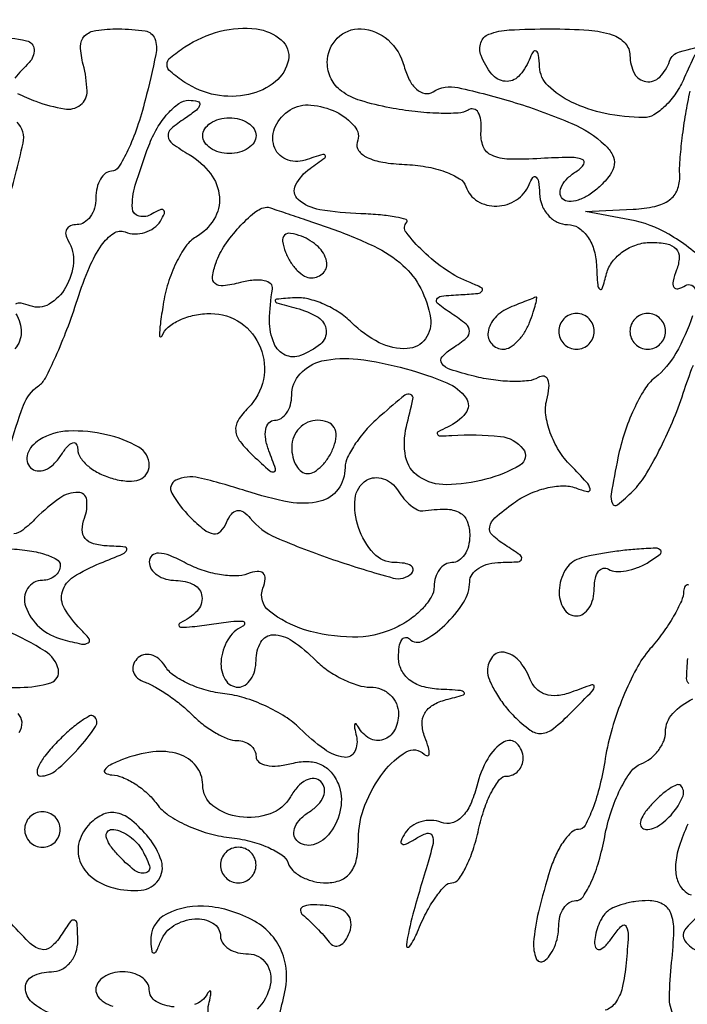
# Model space of a CAD drawing. Extents: x 30 to 390, y 28 to 264.
# Drawn here: x 62 to 65, y 36 to 40 of the extents above; entities that cross this region are included whole.
import ezdxf

# ---------------------------------------------------------------- set-up
doc = ezdxf.new("R2010")
doc.units = 0
doc.header["$MEASUREMENT"] = 0

msp = doc.modelspace()

# ---------------------------------------------------------------- linework, layer by layer
for points in [[(97.328433, 67.686845, 0.00002), (88.443309, 67.681004, 0.00002), (79.555583, 67.67445, 0.210031)], [(61.809124, 40.131473, 0.027067), (61.895686, 40.094579, 0.043939), (62.032065, 40.058159, 0.211582), (62.108194, 40.077103, 0.240467), (62.1393, 40.143533, 0.055491), (62.120891, 40.269684, -0.054916), (62.10824, 40.355681, -0.207623), (62.127628, 40.405212, -0.165656), (62.181068, 40.431685, -0.032915), (62.289037, 40.4388, -0.037538), (62.415233, 40.429312, -0.2722), (62.460603, 40.392503, -0.143188), (62.466157, 40.316793, -0.009342), (62.415514, 40.1004, -0.019347), (62.377208, 39.970742, -0.029058), (62.333022, 39.861405, -0.028488), (62.289059, 39.780761, -0.259266), (62.255309, 39.762, 0.166907), (62.226961, 39.752266, 0.095166), (62.202828, 39.724723, 0.076021), (62.186514, 39.683639, 0.056622), (62.181, 39.6351, -0.06887), (62.174287, 39.586597, -0.085131), (62.154682, 39.545477, -0.099915), (62.125572, 39.517982, -0.140337), (62.091407, 39.5082, 0.095935), (62.060885, 39.502289, 0.173828), (62.042105, 39.485591, 0.171813), (62.038086, 39.460602, 0.09346), (62.049382, 39.431234, -0.160809), (62.074421, 39.32651, -0.110946), (62.037492, 39.209288, -0.126705), (61.958791, 39.129453, -0.23069), (61.869589, 39.121669, 0.043666), (61.826325, 39.134069, 0.174456), (61.799503, 39.129917, 0.311885)], [(65.026619, 40.315769, 0.003339), (64.977472, 40.20615, -0.044527), (64.937376, 40.133411, -0.050227), (64.886409, 40.072055, -0.056859), (64.832779, 40.030115, -0.141107), (64.785176, 40.016955, -0.04791), (64.601321, 40.036591, -0.062797), (64.441538, 40.090887, -0.078391), (64.33004, 40.168725, -0.191433), (64.289321, 40.258317, 0.018708), (64.284499, 40.314446, 0.220013), (64.273213, 40.332597, 0.430284), (64.258792, 40.329201, 0.035851), (64.239971, 40.29075, -0.096515), (64.1895, 40.213033, -0.227495), (64.126286, 40.189597, -0.202043), (64.062554, 40.223678, -0.078812), (64.011606, 40.3119, -0.17421), (64.010294, 40.373081, -0.223492), (64.048747, 40.413275, -0.079493), (64.145812, 40.433875, -0.012618), (64.340955, 40.4388, -0.01686), (64.52334, 40.432648, -0.064193), (64.634843, 40.41055, -0.126678), (64.696053, 40.370808, -0.187894), (64.719, 40.3119, 0.12197), (64.74, 40.227092, 0.240939), (64.795303, 40.188238, 0.233972), (64.860598, 40.209883, 0.117862), (64.907569, 40.285406, -0.246686), (64.953944, 40.329956, -0.027772), (65.10092, 40.363764, -0.025144)], [(61.699629, 40.399707, -0.050262), (61.851858, 40.382811, -0.338262), (61.887483, 40.341149, -0.213273), (61.8635, 40.278414, 0.023003), (61.795714, 40.204087, 0.220138)], [(65.082734, 39.326593, 0.060319), (64.904308, 39.462158, 0.087146), (64.719, 39.530935), (64.5075, 39.569758), (64.734892, 39.581279, 0.040359), (64.8381, 39.594908, 0.103798), (64.9065, 39.625357, 0.141973), (64.944347, 39.673816, 0.106685), (64.955746, 39.74085, -0.030625), (64.957014, 39.815025, -0.011063), (64.96759, 39.919964, -0.010924), (64.984273, 40.034675, -0.012766), (65.005249, 40.1427, 0.001668)], [(61.769618, 38.438909, -0.025627), (61.837445, 38.649857, -0.149886), (61.908052, 38.740852, 0.120497), (61.940941, 38.778532, 0.013547), (61.990792, 38.88155, 0.015808), (62.043702, 39.009544, 0.012216), (62.093468, 39.152072, -0.021843), (62.15032, 39.305345, -0.05392), (62.208435, 39.410076, -0.088635), (62.265582, 39.46657, -0.24717), (62.319861, 39.473017, 0.087656), (62.36608, 39.464054, 0.079478), (62.414271, 39.470941, 0.081228), (62.456998, 39.492252, 0.098429), (62.487462, 39.524966, 0.033384), (62.506601, 39.561123, 0.333325), (62.503035, 39.57682, 0.293058), (62.485928, 39.579122, 0.029304), (62.447871, 39.558579, -0.193954), (62.386209, 39.547967, -0.340129), (62.354504, 39.585429, -0.08587), (62.368225, 39.694928, -0.016836), (62.432706, 39.883393, -0.040743), (62.472238, 39.966337, -0.049244), (62.522655, 40.036274, -0.056802), (62.575821, 40.084265, -0.159539), (62.623056, 40.099105, -0.057876), (62.664989, 40.093723, -0.406747), (62.674828, 40.07785, -0.173494), (62.659217, 40.053019, -0.019149), (62.604, 40.012957, 0.031667), (62.538004, 39.962505, 0.249244), (62.524649, 39.927689, 0.20933), (62.545227, 39.892965, 0.022643), (62.62515, 39.840848, -0.097856), (62.725866, 39.75114, -0.142958), (62.767898, 39.640832, -0.157633), (62.742365, 39.53306, -0.12559), (62.656596, 39.448954, 0.108514), (62.609027, 39.405352, 0.040187), (62.562645, 39.32662, 0.037492), (62.524226, 39.229612, 0.036968), (62.500507, 39.1275, 0.006377), (62.487456, 39.035938, 0.025304), (62.483018, 38.979318, 0.432209), (62.488682, 38.973686, 0.313292), (62.496415, 38.97945, -0.140461), (62.524244, 39.019949, -0.065102), (62.578818, 39.054136, -0.056929), (62.649858, 39.077353, -0.050577), (62.727236, 39.0852, -0.152722), (62.869519, 39.040703, -0.147651), (62.963394, 38.922554, -0.145494), (62.976978, 38.770775, -0.147481), (62.905269, 38.637155, 0.054963), (62.857322, 38.577324, 0.168798), (62.845587, 38.527501, 0.143777), (62.866695, 38.475961, 0.036298), (62.928904, 38.408764, 0.005404), (63.00746, 38.336956, 0.264894), (63.027418, 38.332663, 0.422267), (63.034608, 38.346971, 0.008238), (63.003459, 38.432321, -0.0482), (62.988049, 38.487985, -0.088267), (62.988158, 38.534924, -0.138095), (63.003133, 38.5657, -0.214055), (63.029655, 38.5776, 0.142398), (63.060904, 38.586684, 0.099683), (63.087529, 38.612218, 0.084422), (63.105465, 38.650403, 0.067779), (63.1116, 38.695449, -0.187271), (63.151751, 38.798889, -0.151379), (63.255303, 38.859536, -0.089106), (63.425698, 38.868335, -0.035829), (63.655189, 38.822347, -0.030541), (63.848736, 38.755952, -0.141635), (63.940227, 38.68303, -0.334776), (63.9381, 38.611228, -0.120004), (63.85185, 38.544812, 0.017018), (63.807495, 38.52331, 0.416566), (63.803877, 38.511445, 0.27866), (63.817228, 38.503554, 0.012456), (63.873, 38.505485, -0.039503), (64.103248, 38.501007, -0.206442), (64.211718, 38.440963, -0.452338), (64.196915, 38.364623, -0.06858), (64.03404, 38.297153, -0.059233), (63.846593, 38.271225, -0.152465), (63.716754, 38.30905, -0.200923), (63.653111, 38.404484, -0.109812), (63.656995, 38.547469, 0.00695), (63.687978, 38.67861, 0.355324), (63.676982, 38.700543, 0.284802), (63.649989, 38.696969, 0.005384), (63.536388, 38.601802, 0.031663), (63.470952, 38.538172, 0.033838), (63.415628, 38.468116, 0.036013), (63.376928, 38.401883, 0.114699), (63.3654, 38.352291, -0.15805), (63.332023, 38.249339, -0.180357), (63.24618, 38.192247, -0.103066), (63.100377, 38.188656, -0.034511), (62.892778, 38.241617, 0.022781), (62.669375, 38.30422, 0.168926), (62.561167, 38.292594, 0.437503), (62.541962, 38.231432, 0.066303), (62.62943, 38.117084, 0.026837), (62.695396, 38.057844, 0.134149), (62.740535, 38.038151, 0.23995), (62.774619, 38.049686, 0.097194), (62.802261, 38.091905, -0.065869), (62.825049, 38.131941, -0.188799), (62.851878, 38.148338, -0.195935), (62.881978, 38.141872, -0.071215), (62.914809, 38.111849, 0.119307), (63.036366, 38.020312, 0.019971), (63.310721, 37.914525, 0.014888), (63.593883, 37.827458, 0.269754), (63.681934, 37.850734, 0.219491), (63.688873, 37.869553, 0.239075), (63.678773, 37.886093, 0.102141), (63.647877, 37.89736, 0.036542), (63.600867, 37.9008, -0.211623), (63.501422, 37.944863, -0.102361), (63.429303, 38.06722, -0.106081), (63.413101, 38.204809, -0.234952), (63.467401, 38.292254, -0.118466), (63.505126, 38.304661, -0.100629), (63.546859, 38.299685, -0.092441), (63.58622, 38.277997, -0.082498), (63.616967, 38.242813, 0.038297), (63.645231, 38.204059, 0.045457), (63.677639, 38.172429, 0.051452), (63.70924, 38.151743, 0.153647), (63.734409, 38.147374, -0.032043), (63.844127, 38.154954, -0.124917), (63.909619, 38.138674, -0.184149), (63.945233, 38.097607, -0.087769), (63.9576, 38.0277, -0.064853), (63.951281, 37.979186, -0.082425), (63.932749, 37.938077, -0.098894), (63.905263, 37.910577, -0.148195), (63.873, 37.9008, 0.133701), (63.840738, 37.892016, 0.100485), (63.813251, 37.867321, 0.087401), (63.794756, 37.83038, 0.072585), (63.7884, 37.786828, -0.134569), (63.774741, 37.736996, -0.056884), (63.732485, 37.681261, -0.050636), (63.670869, 37.628594, -0.046163), (63.59805, 37.587497, -0.108226), (63.401038, 37.546342, -0.072529), (63.172778, 37.581886, -0.092364), (63.005437, 37.669749, -0.328482), (62.975209, 37.779674, 0.066292), (62.985708, 37.823716, 0.234441), (62.975787, 37.85016, 0.222457), (62.948129, 37.859126, 0.060607), (62.902402, 37.847677, -0.092974), (62.845434, 37.837252, -0.040998), (62.768846, 37.843884, -0.038714), (62.68645, 37.864547, -0.042098), (62.610611, 37.897262, 0.024907), (62.532577, 37.934151, 0.088921), (62.478832, 37.945854, 0.202198), (62.447797, 37.934102, 0.205263), (62.4348, 37.903777, 0.143424), (62.444581, 37.87038, 0.099557), (62.472077, 37.841926, 0.084069), (62.513193, 37.822753, 0.067246), (62.5617, 37.8162, -0.121364), (62.647422, 37.795082, -0.250797), (62.685054, 37.73963, -0.218341), (62.661794, 37.670634, -0.101718), (62.58285, 37.615107, 0.287498), (62.574595, 37.603057, 0.413215), (62.582718, 37.594213, 0.039637), (62.639356, 37.5962, 0.009977), (62.7309, 37.608563, -0.011299), (62.82243, 37.620679, -0.044826), (62.879082, 37.621779, -0.406454), (62.888008, 37.611775, -0.278544), (62.87895, 37.598156, 0.15079), (62.807432, 37.53287, 0.115176), (62.775716, 37.431153, 0.151251), (62.795825, 37.344219, 0.266894), (62.8578, 37.3086, 0.148195), (62.890063, 37.318377, 0.098894), (62.917549, 37.345877, 0.082425), (62.936081, 37.386986, 0.064853), (62.9424, 37.4355, -0.128326), (62.965222, 37.522957, -0.271459), (63.023577, 37.55716, -0.151957), (63.114128, 37.528989, -0.045578), (63.226414, 37.4355, 0.045706), (63.284776, 37.386933, 0.037117), (63.355089, 37.345877, 0.03846), (63.426174, 37.317697, 0.075276), (63.486257, 37.3086, -0.094386), (63.537003, 37.298935, -0.09673), (63.580148, 37.271323, -0.098961), (63.609029, 37.230121, -0.103894), (63.6192, 37.1817, -0.122869), (63.599627, 37.103255, -0.192421), (63.547193, 37.058948, -0.209348), (63.482283, 37.064895, -0.140103), (63.428616, 37.11825, 0.062422), (63.41726, 37.133674, 0.598335), (63.411127, 37.131997, 0.102957), (63.410758, 37.113832, 0.013566), (63.41891, 37.07595, -0.172545), (63.41132, 37.002237, -0.325944), (63.361364, 36.975186, -0.124172), (63.267112, 37.012936, -0.03936), (63.15106, 37.112026, 0.055314), (63.081056, 37.168045, 0.033192), (62.987417, 37.218959, 0.032915), (62.886254, 37.257713, 0.048493), (62.793138, 37.276892, -0.041503), (62.705539, 37.293664, -0.040262), (62.62098, 37.324781, -0.043125), (62.551303, 37.36461, -0.103299), (62.510522, 37.407566, 0.077443), (62.479984, 37.443227, 0.113802), (62.443551, 37.462261, 0.13538), (62.407102, 37.46174, 0.134344), (62.37595, 37.442618, 0.118139), (62.358486, 37.411975, 0.156968), (62.359398, 37.380114, 0.138423), (62.379349, 37.351874, 0.084675), (62.415161, 37.331764, -0.0462), (62.4647, 37.308741, -0.020088), (62.525972, 37.269677, -0.019675), (62.588214, 37.222646, -0.024748), (62.641768, 37.174146, 0.034064), (62.694126, 37.128475, 0.033106), (62.752683, 37.089858, 0.034939), (62.808669, 37.063022, 0.094561), (62.851757, 37.0548, -0.083232), (62.886374, 37.048997, -0.092759), (62.915774, 37.032275, -0.100575), (62.935433, 37.007368, -0.117462), (62.9424, 36.97812, 0.242554), (62.955657, 36.9524, 0.107133), (62.991801, 36.936884, 0.07087), (63.046136, 36.934134, 0.041231), (63.110572, 36.945418, -0.065288), (63.185919, 36.954916, -0.102929), (63.249434, 36.941369, -0.111389), (63.298864, 36.904785, -0.086562), (63.333305, 36.847212, -0.137436), (63.344145, 36.731306, -0.113515), (63.294971, 36.61691, -0.161255), (63.21418, 36.559354, -0.278008), (63.13661, 36.57859, -0.174419), (63.122606, 36.608335, -0.126366), (63.12837, 36.644816, -0.093351), (63.154133, 36.682938, -0.059262), (63.1962, 36.7164, 0.064427), (63.237857, 36.750242, 0.098872), (63.26258, 36.789434, 0.128871), (63.266762, 36.827532, 0.16097), (63.250855, 36.859145, 0.18272), (63.218989, 36.873527, 0.131502), (63.180363, 36.865736, 0.093638), (63.140286, 36.835443, 0.056713), (63.105454, 36.787013, -0.18265), (63.009387, 36.706216, -0.119082), (62.863581, 36.691452, -0.13183), (62.737319, 36.74458, -0.231604), (62.6886, 36.844116, 0.170145), (62.657302, 36.933427, 0.148719), (62.575353, 36.98966, 0.107408), (62.451792, 37.001076, 0.06381), (62.3079, 36.964439, 0.022774), (62.249261, 36.93809, 0.122281), (62.22294, 36.915411, 0.45346), (62.226719, 36.899641, 0.108826), (62.256273, 36.891546, -0.086524), (62.308319, 36.879736, -0.044329), (62.367736, 36.848472, -0.042285), (62.4249, 36.804336, -0.049394), (62.470616, 36.75326, 0.086643), (62.525361, 36.700539, 0.04003), (62.611732, 36.651807, 0.038073), (62.71318, 36.613902, 0.043059), (62.815121, 36.593726, -0.033699), (62.912255, 36.576381, -0.041601), (62.999314, 36.546829, -0.046643), (63.065408, 36.510412, -0.164515), (63.094278, 36.472266, 0.125928), (63.117512, 36.4362, 0.06818), (63.160995, 36.405691, 0.061047), (63.216973, 36.38502, 0.058011), (63.277275, 36.378, 0.096082), (63.344685, 36.391074, 0.139782), (63.392211, 36.428029, 0.111093), (63.419994, 36.491807, 0.047425), (63.42885, 36.584968, -0.093409), (63.459479, 36.74749, -0.070967), (63.54884, 36.905664, -0.095104), (63.655869, 37.000527, -0.342796), (63.7405, 36.9899, 0.178567), (63.756331, 36.982602, 0.423352), (63.765081, 36.990313, 0.084321), (63.761333, 37.021203, 0.019353), (63.74436, 37.071129, -0.08077), (63.731373, 37.133518, -0.141287), (63.743654, 37.184433, -0.133054), (63.781974, 37.223017, -0.067921), (63.845638, 37.249087, 0.007476), (63.927308, 37.271511, 0.519315), (63.931236, 37.282981, 0.22211), (63.914024, 37.29251, 0.004247), (63.80955, 37.298786, -0.059817), (63.730815, 37.312383, -0.095169), (63.670375, 37.343869, -0.112931), (63.632665, 37.390898, -0.113218), (63.6192, 37.4496, -0.035486), (63.622799, 37.500246, -0.09827), (63.634584, 37.533797, -0.234237), (63.651896, 37.545063, -0.229436), (63.671571, 37.538229, 0.33284), (63.736742, 37.528859, 0.065168), (63.838657, 37.603164, 0.059313), (63.928515, 37.711557, 0.144414), (63.9576, 37.810157, -0.159693), (63.968965, 37.844834, -0.095705), (64.00109, 37.874554, -0.077705), (64.049031, 37.894858, -0.059261), (64.10565, 37.902095, 0.011725), (64.18813, 37.904752, 0.324682), (64.203958, 37.917644, 0.315109), (64.196831, 37.937099, 0.011345), (64.127212, 37.983355, -0.04788), (64.065256, 38.031383, -0.257031), (64.052591, 38.070585, -0.168636), (64.077732, 38.11401, -0.020127), (64.165968, 38.184148, -0.051412), (64.238848, 38.226717, -0.047178), (64.320989, 38.255001, -0.050331), (64.399713, 38.265834, -0.099718), (64.461656, 38.255673, 0.036779), (64.518128, 38.238952, 0.548931), (64.530086, 38.251015, 0.131891), (64.512873, 38.283659, 0.008421), (64.437481, 38.362296, -0.057237), (64.381382, 38.433568, -0.051004), (64.340319, 38.518452, -0.054046), (64.319441, 38.603526, -0.097419), (64.323841, 38.674929, 0.037747), (64.334367, 38.732667, 0.117823), (64.329293, 38.771572, 0.267312), (64.310744, 38.786699, 0.180752), (64.283302, 38.781252, -0.11254), (64.237182, 38.765484, -0.031004), (64.160097, 38.762143, -0.029669), (64.06987, 38.769195, -0.027154), (63.978354, 38.786948, -0.015996), (63.865392, 38.819173, -0.155842), (63.825421, 38.847654, -0.36255), (63.827126, 38.879728, -0.0627), (63.877412, 38.921813, 0.029616), (63.94154, 38.968649, 0.230976), (63.956427, 39.001387, 0.21766), (63.940161, 39.034565, 0.026359), (63.873, 39.083905, -0.017757), (63.807034, 39.130642, -0.351721), (63.801474, 39.153121, -0.265779), (63.823135, 39.168497, -0.012664), (63.9153, 39.175183, 0.011018), (63.995526, 39.180738, 0.209473), (64.017033, 39.192603, 0.470085), (64.013491, 39.208065, 0.023183), (63.959111, 39.232375, -0.056604), (63.846685, 39.291928, -0.040333), (63.735851, 39.381707, -0.039155), (63.655107, 39.471739, -0.374285), (63.65813, 39.519279, 0.560063), (63.655013, 39.531944, 0.031296), (63.606947, 39.544006, 0.024423), (63.533747, 39.553907, 0.012239), (63.440538, 39.559613, -0.031342), (63.245066, 39.579092, -0.142083), (63.142734, 39.627802, -0.341554), (63.130023, 39.695355, -0.121379), (63.19865, 39.77458, 0.004356), (63.268758, 39.825065, 0.384177), (63.271174, 39.836721, 0.347138), (63.259433, 39.841321, 0.00409), (63.17505, 39.814936, -0.180577), (63.083603, 39.819152, -0.223014), (63.027405, 39.88213, -0.185867), (63.034742, 39.97623, -0.143949), (63.103966, 40.053382, -0.161627), (63.20274, 40.076831, -0.090828), (63.322855, 40.043776, -0.106016), (63.410652, 39.975503, -0.272259), (63.423523, 39.899133, 0.259564), (63.429083, 39.860589, 0.121179), (63.469648, 39.827891, 0.06898), (63.544675, 39.804721, 0.030959), (63.647557, 39.794412, -0.033941), (63.74952, 39.78358, -0.043419), (63.840735, 39.759269, -0.049569), (63.909753, 39.726242, -0.177756), (63.939746, 39.688662, 0.177364), (63.994596, 39.61983, 0.145978), (64.08599, 39.595812, 0.137242), (64.179892, 39.625448, 0.153382), (64.239971, 39.69855, -0.051902), (64.257813, 39.732224, -0.449116), (64.272709, 39.734257, -0.185333), (64.284396, 39.712642, -0.021021), (64.289321, 39.65625, 0.08347), (64.30147, 39.599706, 0.089203), (64.331315, 39.55169, 0.09567), (64.37397, 39.519533, 0.114298), (64.4229, 39.5082, -0.139348), (64.47317, 39.493913, -0.09885), (64.51627, 39.453689, -0.08212), (64.546565, 39.392385, -0.060975), (64.559614, 39.31785, 0.005718), (64.565705, 39.221212, 0.197309), (64.575717, 39.201205, 0.541772), (64.587816, 39.20463, 0.01159), (64.608117, 39.27555, -0.100434), (64.635848, 39.332116, -0.075736), (64.685981, 39.38011, -0.072926), (64.750203, 39.412478, -0.080482), (64.818854, 39.4236, -0.047147), (64.8951, 39.416394, -0.160095), (64.938221, 39.392503, -0.201679), (64.953048, 39.351799, -0.079598), (64.94052, 39.292306, 0.032466), (64.924026, 39.239266, 0.191276), (64.928052, 39.210984, 0.340686), (64.947318, 39.202958, 0.073023), (64.982833, 39.2183, -0.557357), (65.030082, 39.194692, -0.102944)], [(61.7578, 39.598081, 0.017285), (61.83542, 39.895711, 0.256925), (61.806448, 39.995552, 0.446538)], [(61.800899, 39.084231, -0.139303), (61.825992, 38.995887, -0.181238), (61.796705, 38.91776, -0.17585)], [(65.016214, 39.074302, -0.048813), (64.937463, 38.89672, -0.096531), (64.83765, 38.779987, 0.087006), (64.788296, 38.724427, 0.03017), (64.737428, 38.629611, 0.028899), (64.6929, 38.516259, 0.029791), (64.662263, 38.399665, 0.005616), (64.629736, 38.226964, 0.15131), (64.635499, 38.181247, 0.493689), (64.660596, 38.175427, 0.024029), (64.733801, 38.241915, 0.058469), (64.790807, 38.314078, 0.019458), (64.857012, 38.431641, 0.019068), (64.920853, 38.568726, 0.020596), (64.97229, 38.706838, -0.016351), (65.02042, 38.839499, -0.019879)], [(61.758, 37.966867, -0.026686), (61.855246, 37.958896, -0.041626), (61.937246, 37.940701, -0.050284), (61.995145, 37.916083, -0.273605), (62.0118, 37.887926, -0.117202), (62.005298, 37.860567, -0.10056), (61.986949, 37.837269, -0.092841), (61.959509, 37.821628, -0.083424), (61.9272, 37.8162, 0.257942), (61.856798, 37.777292, 0.226825), (61.847072, 37.693046, 0.130183), (61.913904, 37.593247, 0.117039), (62.023987, 37.5347, 0.012531), (62.113367, 37.513705, 0.185525), (62.144586, 37.518782, 0.450059), (62.148481, 37.538306, 0.034134), (62.108587, 37.584053, -0.062796), (62.031701, 37.683125, -0.208976), (62.021854, 37.763089, -0.180719), (62.074363, 37.832582, -0.04602), (62.20215, 37.898164, 0.005562), (62.309144, 37.942559, 0.197668), (62.327627, 37.961391, 0.505178), (62.319276, 37.975018, 0.012826), (62.235399, 37.980038, -0.059586), (62.169799, 37.990164, -0.154211), (62.130163, 38.01603, -0.179407), (62.116068, 38.05697, -0.085942), (62.126994, 38.1123, 0.123174), (62.137534, 38.198775, 0.377455), (62.096845, 38.234834, 0.155823), (62.009544, 38.207267, 0.042619), (61.897741, 38.113055, -0.026139), (61.833965, 38.05562, -0.138684), (61.791226, 38.037285, -0.253735)], [(64.999481, 37.793962, 0.339455), (64.982107, 37.789127, 0.159056), (64.974095, 37.765695, -0.103035), (64.963502, 37.718165, -0.025216), (64.926627, 37.646474, -0.024766), (64.875076, 37.566928, -0.022483), (64.814319, 37.490159, 0.055895), (64.749653, 37.396198, 0.025887), (64.686524, 37.261873, 0.025256), (64.634123, 37.112349, 0.032014), (64.601819, 36.969614, -0.019997), (64.575774, 36.840167, -0.030761), (64.542009, 36.731033, -0.031263), (64.505854, 36.650946, -0.277899), (64.474067, 36.6318, 0.191411), (64.441614, 36.618903, 0.050597), (64.404398, 36.575885, 0.043803), (64.368778, 36.514322, 0.033043), (64.340436, 36.44145, 0.016098), (64.284332, 36.240813, 0.042935), (64.261458, 36.094099, 0.110346), (64.272916, 36.018782, 0.468828), (64.310427, 36.006217, 0.102477), (64.337319, 36.031665, 0.051853), (64.359987, 36.072656, 0.048413), (64.375397, 36.121645, 0.05205), (64.3806, 36.171493, -0.06443), (64.386631, 36.2181, -0.082125), (64.404325, 36.25759, -0.09876), (64.430566, 36.284009, -0.149066), (64.461367, 36.2934, 0.2515), (64.496174, 36.31209, 0.039727), (64.535098, 36.382363, 0.036039), (64.571308, 36.480233, 0.024223), (64.598949, 36.596254, -0.03176), (64.629251, 36.715451, -0.03742), (64.673214, 36.823246, -0.040735), (64.723386, 36.906289, -0.145893), (64.771982, 36.943706, 0.074746), (64.816411, 36.968886, 0.064486), (64.854061, 37.007161, 0.066852), (64.879528, 37.052175, 0.095631), (64.8882, 37.0971, -0.190988), (64.922077, 37.182553, -0.093323), (65.018343, 37.252716, -0.090003)], [(61.725583, 37.304194, -0.012818), (61.82145, 37.307305, 0.072783), (61.966616, 37.329558, 0.395157), (62.002734, 37.392536, 0.198231), (61.940086, 37.479677, 0.034858), (61.758, 37.575961, -0.043671)], [(64.999627, 37.326631, -0.255519), (64.988297, 37.349218, -0.009943), (64.993626, 37.44547, -0.067034)], [(61.817183, 37.092729, 0.156052), (61.830097, 37.141607, 0.190605), (61.811111, 37.183226, 0.050531)], [(64.993933, 36.656537, 0.030021), (64.952536, 36.551294, 0.061859), (64.935752, 36.464569, 0.084604), (64.942744, 36.395717, 0.129566), (64.972783, 36.344177, 0.103741), (65.009333, 36.320301, 0.322475)], [(64.927274, 35.747023, -0.12462), (64.906669, 35.834298, -0.023413), (64.917071, 35.999355, 0.019795), (64.927674, 36.150207, 0.098225), (64.913756, 36.233671, 0.188973), (64.874338, 36.277312, 0.116183), (64.806037, 36.2934, 0.035187), (64.746986, 36.289239, 0.033609), (64.688167, 36.276832, 0.035454), (64.637822, 36.258686, 0.092403), (64.6062, 36.237, 0.067486), (64.584685, 36.208735, 0.039908), (64.566748, 36.170245, 0.039195), (64.554744, 36.128177, 0.053488), (64.551095, 36.08895, 0.169957), (64.559461, 36.066091, 0.327329), (64.577399, 36.061499, 0.116522), (64.605373, 36.081221, 0.031713), (64.63882, 36.1242, -0.047019), (64.680068, 36.173986, -0.514364), (64.701773, 36.170368, -0.129143), (64.710831, 36.125356, -0.009269), (64.700975, 35.9973, -0.031331), (64.682162, 35.87922, -0.101227), (64.649756, 35.807121, -0.159874), (64.601317, 35.771836, -0.119601)], [(63.018249, 35.635809, 0.033951), (63.081546, 35.874714, 0.125262), (63.07255, 36.029361, 0.182003), (62.947727, 36.187761, 0.109157), (62.717968, 36.265404, 0.143597), (62.516953, 36.229486, 0.302482), (62.441479, 36.098057, 0.020128), (62.446339, 36.052567, 0.400844), (62.456422, 36.044716, 0.263902), (62.469449, 36.053954, 0.013592), (62.490829, 36.10305, -0.161605), (62.551419, 36.174409, -0.118456), (62.651014, 36.206375, -0.152487), (62.737641, 36.186285, -0.266094), (62.7732, 36.1242, 0.154938), (62.783444, 36.091935, 0.097747), (62.812299, 36.064451, 0.080104), (62.855407, 36.045904, 0.06169), (62.906303, 36.0396, -0.251101), (62.990632, 35.9944, -0.203099), (63.009893, 35.892035, -0.141212), (62.947869, 35.777229, -0.152323)], [(65.078683, 36.246194, 0.051665), (64.98458, 36.161195, 0.344158), (64.980447, 36.102268, 0.16878), (65.047254, 36.052164, 0.015796)], [(61.968074, 35.755754, -0.087241), (61.877336, 35.8102, -0.219283), (61.846303, 35.878845, -0.281825), (61.880591, 35.933956, -0.116736), (61.9695, 35.955, 0.116238), (62.017802, 35.966383, 0.101436), (62.058743, 35.99849, 0.094034), (62.085987, 36.046513, 0.08452), (62.095105, 36.10305, 0.01233), (62.092397, 36.184068, 0.315449), (62.079438, 36.200452, 0.322209), (62.059903, 36.193696, 0.012623), (62.015267, 36.126914, -0.079208), (61.966721, 36.071788, -0.247451), (61.919856, 36.062018, -0.127274), (61.862443, 36.095875, -0.017589), (61.767253, 36.198131, 0.036206)], [(62.552667, 35.787767, -0.11303), (62.466984, 35.814442, -0.26706), (62.4348, 35.8704, 0.148195), (62.425023, 35.902663, 0.098894), (62.397523, 35.930149, 0.082425), (62.356414, 35.948681, 0.064853), (62.3079, 35.955, 0.064853), (62.259386, 35.948681, 0.082425), (62.218277, 35.930149, 0.098894), (62.190777, 35.902663, 0.148195), (62.181, 35.8704, 0.153634), (62.191154, 35.838135, 0.097988), (62.219744, 35.810651, 0.080552), (62.262462, 35.792106, 0.062283)], [(62.716785, 35.757646, -0.117388), (62.717331, 35.800804, 0.012834), (62.726328, 35.840908, 0.086596), (62.72678, 35.861192, 0.605895), (62.720855, 35.863227, 0.075695), (62.709984, 35.84925, -0.187442), (62.649912, 35.799641, -0.09943)]]:
    msp.add_lwpolyline(points, format="xyb")
for points in [[(63.095789, 40.29075, -0.177974), (63.033735, 40.187368, -0.116825), (62.907078, 40.126911, -0.100343), (62.749448, 40.124904, -0.101182), (62.604, 40.184515, -0.025187), (62.535105, 40.235918, -0.223469), (62.5194, 40.269303, -0.225541), (62.535172, 40.30249, -0.02565), (62.604, 40.352905, -0.08141), (62.771226, 40.427271, -0.095715), (62.944002, 40.43854, -0.145831), (63.062062, 40.386476, -0.269819)], [(63.645939, 40.261088, 0.05414), (63.670439, 40.196769, 0.093694), (63.705357, 40.151682, 0.135521), (63.744807, 40.132353, 0.187077), (63.783199, 40.139486, -0.19457), (63.901539, 40.159706, -0.021271), (64.173816, 40.087963, -0.025943), (64.443568, 39.988869, -0.087202), (64.60055, 39.886493, -0.081766), (64.63651, 39.839753, -0.157826), (64.644852, 39.793789, -0.127215), (64.624859, 39.744676, -0.044972), (64.573834, 39.687609, -0.045741), (64.523914, 39.64887, -0.064303), (64.472966, 39.624879, -0.08267), (64.428789, 39.618351, -0.19417), (64.398635, 39.631165, -0.200532), (64.387463, 39.658375, -0.119144), (64.396041, 39.692919, -0.083355), (64.424066, 39.730023, -0.050996), (64.46765, 39.763548, 0.114548), (64.500085, 39.795754, 0.483465), (64.492245, 39.817928, 0.087014), (64.430712, 39.82765, 0.011039), (64.296, 39.822398, -0.019861), (64.143808, 39.819151, -0.102212), (64.061971, 39.837633, -0.197061), (64.021827, 39.880223, -0.111804), (64.011498, 39.95144, 0.046509), (64.010737, 40.0047, 0.110584), (63.998067, 40.041993, 0.203424), (63.976289, 40.057595, 0.195911), (63.949487, 40.053086, -0.12519), (63.903527, 40.038642, -0.020808), (63.810099, 40.037353, -0.021705), (63.697653, 40.045375, -0.017708), (63.578339, 40.063412, -0.028812), (63.438363, 40.09812, -0.081781), (63.348722, 40.142964, -0.12181), (63.298758, 40.202127, -0.115227), (63.2808, 40.279015, -0.197081), (63.328238, 40.394693, -0.213536), (63.441173, 40.438716, -0.171651), (63.569498, 40.386111, -0.147552)], [(62.9424, 39.9312, -0.148195), (62.932623, 39.898937, -0.098894), (62.905123, 39.871451, -0.082425), (62.864014, 39.852919, -0.064853), (62.8155, 39.8466, -0.064853), (62.766986, 39.852919, -0.082425), (62.725877, 39.871451, -0.098894), (62.698377, 39.898937, -0.148195), (62.6886, 39.9312, -0.148195), (62.698377, 39.963463, -0.098894), (62.725877, 39.990949, -0.082425), (62.766986, 40.009481, -0.064853), (62.8155, 40.0158, -0.064853), (62.864014, 40.009481, -0.082425), (62.905123, 39.990949, -0.098894), (62.932623, 39.963463, -0.148195)], [(63.289326, 39.492746, -0.026987), (63.502976, 39.405227, -0.071261), (63.640457, 39.314162, -0.093818), (63.724618, 39.204911, -0.075883), (63.770959, 39.06405, -0.203604), (63.747236, 38.965125, -0.222945), (63.660839, 38.918486, -0.133135), (63.527891, 38.946604, -0.078224), (63.395614, 39.0429, 0.052248), (63.336577, 39.090738, 0.041508), (63.264277, 39.12964, 0.042874), (63.190317, 39.154558, 0.077219), (63.126707, 39.159986, 0.003591), (63.039309, 39.153315, 0.426151), (63.032867, 39.145377, 0.303796), (63.04096, 39.136035, 0.002873), (63.13275, 39.111483, -0.073329), (63.236846, 39.067225, -0.236548), (63.275511, 39.005256, -0.25013), (63.248162, 38.94001, -0.079483), (63.1539, 38.885406, -0.203949), (63.080708, 38.88804, -0.185489), (63.028089, 38.942782, -0.102002), (63.006402, 39.052278, -0.043437), (63.020585, 39.201759, 0.264939), (63.011994, 39.226314, 0.1302), (62.981303, 39.241417, 0.075272), (62.930603, 39.243858, 0.038426), (62.867733, 39.232485, -0.03161), (62.786646, 39.216673, -0.207214), (62.747712, 39.227838, -0.265734), (62.735007, 39.261246, -0.049171), (62.752209, 39.327425, -0.0601), (62.794396, 39.409941, -0.036791), (62.862032, 39.495979, -0.035873), (62.935642, 39.565845, -0.135012), (62.993226, 39.591505, -0.118389), (62.999843, 39.590941, -0.00034), (63.083722, 39.563029, -0.001987), (63.178466, 39.531009, -0.001237)], [(63.08266, 39.376992, 0.049969), (63.106259, 39.3301, 0.054875), (63.138076, 39.290411, 0.062056), (63.172888, 39.263313, 0.135188), (63.205251, 39.2544, 0.205169), (63.262575, 39.278956, 0.253867), (63.277519, 39.334214, 0.148358), (63.237294, 39.403235, 0.095829), (63.158208, 39.45254, 0.051615), (63.106424, 39.466498, 0.240886), (63.077917, 39.457283, 0.240886), (63.068702, 39.428776, 0.051615)], [(64.14795, 39.113771, 0.110945), (64.078031, 39.065472, 0.14954), (64.044883, 38.996574, 0.228039), (64.062074, 38.940381, 0.209359), (64.117749, 38.916, 0.13875), (64.150227, 38.92519, 0.061199), (64.18541, 38.953277, 0.053891), (64.217765, 38.994357, 0.048303), (64.241994, 39.0429, 0.010294), (64.259372, 39.091132, 0.019781), (64.270952, 39.130561, 0.020241), (64.276922, 39.159182, 0.573397), (64.272195, 39.163121, 0.007323), (64.260182, 39.158583, 0.000562), (64.228069, 39.145869, 0.000771), (64.189802, 39.130601, 0.000588)], [(64.3806, 39.0006, 0.099038), (64.387059, 38.968313, 0.097945), (64.405451, 38.940851, 0.097945), (64.432913, 38.922459, 0.099038), (64.4652, 38.916, 0.099038), (64.497487, 38.922459, 0.097945), (64.524949, 38.940851, 0.097945), (64.543341, 38.968313, 0.099038), (64.5498, 39.0006, 0.099038), (64.543341, 39.032887, 0.097945), (64.524949, 39.060349, 0.097945), (64.497487, 39.078741, 0.099038), (64.4652, 39.0852, 0.099038), (64.432913, 39.078741, 0.097945), (64.405451, 39.060349, 0.097945), (64.387059, 39.032887, 0.099038)], [(64.719, 39.0006, 0.099038), (64.725459, 38.968313, 0.097945), (64.743851, 38.940851, 0.097945), (64.771313, 38.922459, 0.099038), (64.8036, 38.916, 0.099038), (64.835887, 38.922459, 0.097945), (64.863349, 38.940851, 0.097945), (64.881741, 38.968313, 0.099038), (64.8882, 39.0006, 0.099038), (64.881741, 39.032887, 0.097945), (64.863349, 39.060349, 0.097945), (64.835887, 39.078741, 0.099038), (64.8036, 39.0852, 0.099038), (64.771313, 39.078741, 0.097945), (64.743851, 39.060349, 0.097945), (64.725459, 39.032887, 0.099038)], [(63.1116, 38.4507, 0.057609), (63.117211, 38.402164, 0.076852), (63.133792, 38.361077, 0.095748), (63.15833, 38.333542, 0.164455), (63.187149, 38.3238, 0.13875), (63.219627, 38.33299, 0.061199), (63.25481, 38.361077, 0.053891), (63.287165, 38.402157, 0.048303), (63.311394, 38.4507, 0.075244), (63.32282, 38.502726, 0.151899), (63.313124, 38.543137, 0.166113), (63.283157, 38.568615, 0.094119), (63.235845, 38.5776, 0.10122), (63.188432, 38.567902, 0.098432), (63.148097, 38.540323, 0.097416), (63.121075, 38.499134, 0.096899)], [(61.913969, 38.484823, 0.071068), (61.877299, 38.454219, 0.105181), (61.856421, 38.418077, 0.130412), (61.854455, 38.382284, 0.14626), (61.8708, 38.352, 0.169686), (61.902012, 38.336952, 0.125728), (61.940249, 38.342227, 0.094362), (61.980137, 38.368099, 0.060905), (62.015104, 38.41085, -0.0325), (62.045607, 38.452782, -0.134287), (62.07107, 38.470577, -0.354099), (62.087746, 38.464722, -0.135565), (62.095105, 38.439417, 0.15041), (62.107995, 38.399463, 0.068149), (62.145722, 38.358702, 0.058463), (62.20078, 38.323322, 0.049688), (62.2656, 38.299287, 0.048379), (62.336013, 38.287989, 0.107542), (62.389431, 38.296164, 0.156911), (62.422368, 38.322657, 0.146566), (62.4348, 38.364158, 0.270393), (62.38496, 38.449582, 0.071829), (62.232023, 38.509089, 0.066012), (62.051148, 38.526475, 0.13012)], [(64.477396, 37.918965, 0.183848), (64.410825, 37.864536, 0.119808), (64.382754, 37.768114, 0.145245), (64.404192, 37.681877, 0.265665), (64.4652, 37.647, 0.153634), (64.497465, 37.657154, 0.097988), (64.524949, 37.685744, 0.080552), (64.543494, 37.728462, 0.062283), (64.5498, 37.778893, -0.050757), (64.554643, 37.826479, -0.110344), (64.569625, 37.85979, -0.18554), (64.591756, 37.873709, -0.189237), (64.617289, 37.869075, 0.128639), (64.651889, 37.858459, 0.054383), (64.700731, 37.861728, 0.048904), (64.754981, 37.87693, 0.045688), (64.806573, 37.902637, 0.020983), (64.863199, 37.941007, 0.44122), (64.865059, 37.959141, 0.22227), (64.84104, 37.969425, 0.010579), (64.75128, 37.964571, 0.01213), (64.676383, 37.957098, 0.010324), (64.597778, 37.945671, 0.010452), (64.526654, 37.932295, 0.028745)], [(64.0422, 37.387157, 0.098387), (64.050852, 37.343613, 0.03396), (64.079477, 37.285864, 0.032192), (64.120537, 37.224862, 0.032161), (64.1691, 37.169614, 0.037806), (64.245308, 37.104135, 0.180872), (64.299525, 37.088757, 0.153209), (64.355912, 37.111643, 0.025053), (64.44405, 37.192073, 0.00271), (64.541455, 37.29141, 0.203993), (64.549355, 37.31192, 0.506039), (64.538069, 37.319626, 0.006058), (64.440848, 37.284143, -0.06386), (64.373533, 37.26806, -0.109549), (64.316439, 37.274437, -0.123761), (64.27205, 37.303251, -0.095885), (64.241446, 37.352326, 0.091512), (64.190191, 37.436128, 0.168131), (64.121032, 37.47447, 0.27202), (64.065834, 37.453811, 0.172039)], [(61.99065, 37.0407, 0.023673), (61.938907, 36.981083, 0.055885), (61.907898, 36.931161, 0.131091), (61.901994, 36.899343, 0.391772), (61.916841, 36.8856, 0.176221), (61.991576, 36.912784, 0.03536), (62.095111, 37.01286, 0.034249), (62.179498, 37.120871, 0.393154), (62.171906, 37.169644, 0.30127), (62.150846, 37.171374, 0.028767), (62.104964, 37.142556, 0.02914), (62.049793, 37.098251, 0.018449)], [(63.991074, 36.838254, -0.042499), (63.960993, 36.750677, -0.089122), (63.92086, 36.691197, -0.131386), (63.873766, 36.663085, -0.162229), (63.822972, 36.665359, 0.084465), (63.775137, 36.67495, 0.078725), (63.725572, 36.668582, 0.081564), (63.681925, 36.647623, 0.102048), (63.651138, 36.615034, 0.034748), (63.631195, 36.577109, 0.404722), (63.636486, 36.562816, 0.234354), (63.656953, 36.563087, 0.019984), (63.704055, 36.589658, -0.057071), (63.754914, 36.613573, -0.377427), (63.778768, 36.603593, -0.170946), (63.783185, 36.565058, -0.01787), (63.759426, 36.475829, 0.006785), (63.687796, 36.228957, 0.030036), (63.656457, 36.081033, 0.78967), (63.671645, 36.07492, 0.059549), (63.709912, 36.14535, -0.024565), (63.750545, 36.234447, -0.03385), (63.796108, 36.309659, -0.035931), (63.840179, 36.363695, -0.206563), (63.873328, 36.378, 0.241087), (63.904235, 36.393822, 0.040496), (63.939725, 36.452554, 0.036607), (63.973388, 36.53458, 0.025017), (63.9999, 36.6318, -0.027524), (64.026932, 36.729006, -0.039605), (64.062146, 36.811046, -0.04518), (64.09983, 36.869209, -0.230346), (64.133522, 36.8856, 0.107823), (64.163234, 36.892083, 0.099606), (64.188523, 36.910451, 0.095654), (64.20548, 36.937902, 0.090898), (64.2114, 36.9702, 0.202456), (64.181545, 37.04091, 0.340113), (64.120746, 37.048, 0.129923), (64.043049, 36.968323, 0.067228)], [(64.821415, 36.750167, 0.036357), (64.785213, 36.704654, 0.09576), (64.768737, 36.66657, 0.218285), (64.773933, 36.642486, 0.236389), (64.795272, 36.6318, 0.157897), (64.861761, 36.653334, 0.069007), (64.929459, 36.718222, 0.076948), (64.971198, 36.791941, 0.301864), (64.960121, 36.840396, 0.297152), (64.941747, 36.843778, 0.045304), (64.907157, 36.825498, 0.03842), (64.865364, 36.793494, 0.023968)], [(61.8426, 36.6318, 0.099038), (61.849059, 36.599513, 0.097945), (61.867451, 36.572051, 0.097945), (61.894913, 36.553659, 0.099038), (61.9272, 36.5472, 0.099038), (61.959487, 36.553659, 0.097945), (61.986949, 36.572051, 0.097945), (62.005341, 36.599513, 0.099038), (62.0118, 36.6318, 0.099038), (62.005341, 36.664087, 0.097945), (61.986949, 36.691549, 0.097945), (61.959487, 36.709941, 0.099038), (61.9272, 36.7164, 0.099038), (61.894913, 36.709941, 0.097945), (61.867451, 36.691549, 0.097945), (61.849059, 36.664087, 0.099038)], [(62.1528, 36.66, 0.126989), (62.102021, 36.573882, 0.159471), (62.105349, 36.481796, 0.143912), (62.164044, 36.402679, 0.098033), (62.265516, 36.353509, 0.089228), (62.397077, 36.343254, 0.219506), (62.478659, 36.391312, 0.23199), (62.49239, 36.481929, 0.0971), (62.431724, 36.593206, 0.04146), (62.352366, 36.674135, 0.11989), (62.283003, 36.709691, 0.161467), (62.217971, 36.704142, 0.095312)], [(62.395979, 36.541571, -0.054386), (62.435616, 36.458439, -0.44121), (62.417795, 36.42541, -0.235763), (62.364656, 36.437188, -0.036267), (62.283415, 36.513433, -0.036357), (62.247213, 36.558946, -0.09576), (62.230737, 36.59703, -0.218285), (62.235933, 36.621114, -0.236389), (62.257272, 36.6318, -0.09137), (62.293113, 36.625195, -0.053114), (62.332231, 36.605295, -0.050715), (62.368496, 36.576085, -0.059523)], [(62.7732, 36.4626, 0.099038), (62.779659, 36.430313, 0.097945), (62.798051, 36.402851, 0.097945), (62.825513, 36.384459, 0.099038), (62.8578, 36.378, 0.099038), (62.890087, 36.384459, 0.097945), (62.917549, 36.402851, 0.097945), (62.935941, 36.430313, 0.099038), (62.9424, 36.4626, 0.099038), (62.935941, 36.494887, 0.097945), (62.917549, 36.522349, 0.097945), (62.890087, 36.540741, 0.099038), (62.8578, 36.5472, 0.099038), (62.825513, 36.540741, 0.097945), (62.798051, 36.522349, 0.097945), (62.779659, 36.494887, 0.099038)], [(63.164503, 36.225413, -0.018321), (63.195913, 36.197742, -0.011328), (63.230842, 36.163083, -0.011358), (63.263838, 36.127232, -0.019991), (63.289193, 36.095957, 0.152629), (63.312852, 36.078829, 0.193875), (63.339538, 36.080413, 0.130794), (63.365651, 36.102516, 0.06054), (63.386632, 36.142104, 0.117316), (63.393239, 36.191546, 0.168036), (63.374811, 36.231339, 0.127252), (63.330375, 36.258645, 0.055728), (63.261943, 36.271559, 0.029001), (63.201299, 36.272603, 0.100718), (63.163414, 36.26327, 0.311764), (63.153579, 36.246253, 0.203978)]]:
    msp.add_lwpolyline(points, format="xyb", close=True)

doc.saveas('drawing.dxf')
